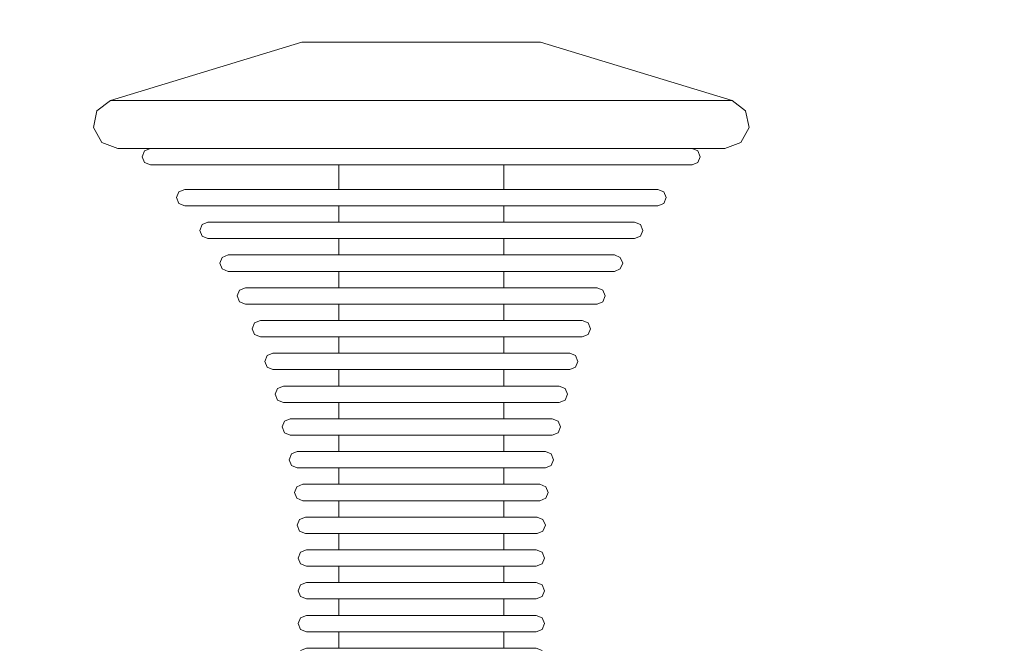
# Model space of a CAD drawing. Units: millimetres. Extents: x 3317 to 15493, y 739 to 13507.
# Drawn here: x 11712 to 11832, y 4617 to 4694 of the extents above; entities that cross this region are included whole.
import ezdxf

# ---------------------------------------------------------------- set-up
doc = ezdxf.new("R2010")
doc.units = ezdxf.units.MM
doc.layers.add('Dimensions', color=7, linetype='Continuous')
doc.styles.get("Standard").update_dxf_attribs({"font": 'arial.ttf'})
doc.dimstyles.new('Leikkiset keinu', dxfattribs={"dimtxt": 150, "dimasz": 2.5, "dimexe": 0.06, "dimexo": 0.625, "dimtad": 0, "dimtih": 1, "dimtoh": 1, "dimdec": 0, "dimtxsty": 'Standard', "dimcen": 2.5, "dimadec": 0, "dimazin": 0, "dimtfac": 1, "dimtmove": 0, "dimatfit": 3, "dimfxl": 1, "dimarcsym": 0})

# ---------------------------------------------------------------- blocks, each defined once
blk = doc.blocks.new('*D4')
at = {"layer": 'Defpoints', "color": 0, "transparency": 16777216}
for p in [(7007.41, 10676.97), (13775.15, 10676.97), (13020.81, 3535.82)]:
    blk.add_point(p, dxfattribs=at)
at = {"layer": 'Dimensions', "color": 0, "lineweight": -2, "transparency": 16777216}
for p, q in [((7008.04, 10676.97), (13775.21, 10676.97)), ((13775.15, 10674.47), (13775.15, 7183.61)), ((13775.15, 3538.32), (13775.15, 7029.19)), ((13021.43, 3535.82), (13775.21, 3535.82))]:
    blk.add_line(p, q, dxfattribs=at)
at = {"layer": 'Dimensions', "color": 0, "transparency": 16777216}
for points in [[(13774.73, 10674.47), (13775.57, 10674.47), (13775.15, 10676.97)], [(13774.73, 3538.32), (13775.57, 3538.32), (13775.15, 3535.82)]]:
    blk.add_solid(points, dxfattribs=at)
at = {"layer": 'Dimensions', "color": 0, "transparency": 16777216, "insert": (13775.15, 7106.4), "char_height": 150, "attachment_point": 5}
blk.add_mtext('7140', dxfattribs=at)
blk = doc.blocks.new('*D5')
at = {"layer": 'Defpoints', "color": 0, "transparency": 16777216}
for p in [(5317.15, 4805.2), (13030.73, 3592.82), (5317.15, 1359.52)]:
    blk.add_point(p, dxfattribs=at)
at = {"layer": 'Dimensions', "color": 0, "lineweight": -2, "transparency": 16777216}
for p, q in [((5317.15, 4804.58), (5317.15, 1359.46)), ((13030.73, 3592.19), (13030.73, 1359.46)), ((5319.65, 1359.52), (8950.21, 1359.52)), ((13028.23, 1359.52), (9397.67, 1359.52))]:
    blk.add_line(p, q, dxfattribs=at)
at = {"layer": 'Dimensions', "color": 0, "transparency": 16777216}
for points in [[(5319.65, 1359.93), (5319.65, 1359.1), (5317.15, 1359.52)], [(13028.23, 1359.93), (13028.23, 1359.1), (13030.73, 1359.52)]]:
    blk.add_solid(points, dxfattribs=at)
at = {"layer": 'Dimensions', "color": 0, "transparency": 16777216, "insert": (9173.94, 1359.52), "char_height": 150, "attachment_point": 5}
blk.add_mtext('7710', dxfattribs=at)
blk = doc.blocks.new('*D8')
at = {"layer": 'Defpoints', "color": 0, "transparency": 16777216}
for p in [(3317.15, 5081.84), (14730.73, 4040.98), (14730.73, 837.44)]:
    blk.add_point(p, dxfattribs=at)
at = {"layer": 'Dimensions', "color": 0, "lineweight": -2, "transparency": 16777216}
for p, q in [((3317.15, 5081.22), (3317.15, 837.38)), ((14730.73, 4040.36), (14730.73, 837.38)), ((3319.65, 837.44), (8748.44, 837.44)), ((14728.23, 837.44), (9299.45, 837.44))]:
    blk.add_line(p, q, dxfattribs=at)
at = {"layer": 'Dimensions', "color": 0, "transparency": 16777216}
for points in [[(3319.65, 837.86), (3319.65, 837.02), (3317.15, 837.44)], [(14728.23, 837.86), (14728.23, 837.02), (14730.73, 837.44)]]:
    blk.add_solid(points, dxfattribs=at)
at = {"layer": 'Dimensions', "color": 0, "transparency": 16777216, "insert": (9023.94, 837.44), "char_height": 150, "attachment_point": 5}
blk.add_mtext('11414', dxfattribs=at)
blk = doc.blocks.new('*D9')
at = {"layer": 'Defpoints', "color": 0, "transparency": 16777216}
for p in [(6263.32, 12352.3), (13730.73, 1840.98), (15208.94, 1840.98)]:
    blk.add_point(p, dxfattribs=at)
at = {"layer": 'Dimensions', "color": 0, "lineweight": -2, "transparency": 16777216}
for p, q in [((6263.95, 12352.3), (15209, 12352.3)), ((15208.94, 12349.8), (15208.94, 7173.85)), ((15208.94, 1843.48), (15208.94, 7019.43)), ((13731.36, 1840.98), (15209, 1840.98))]:
    blk.add_line(p, q, dxfattribs=at)
at = {"layer": 'Dimensions', "color": 0, "transparency": 16777216}
for points in [[(15208.52, 12349.8), (15209.36, 12349.8), (15208.94, 12352.3)], [(15208.52, 1843.48), (15209.36, 1843.48), (15208.94, 1840.98)]]:
    blk.add_solid(points, dxfattribs=at)
at = {"layer": 'Dimensions', "color": 0, "transparency": 16777216, "insert": (15208.94, 7096.64), "char_height": 150, "attachment_point": 5}
blk.add_mtext('10511', dxfattribs=at)

msp = doc.modelspace()

# ---------------------------------------------------------------- linework, layer by layer
at = {"linetype": 'ByBlock', "lineweight": 13}
for p, q in [((11722.78, 4683.69), (11746.15, 4690.82)), ((11746.15, 4690.82), (11746.59, 4690.82)), ((11746.59, 4690.82), (11747.47, 4690.82)), ((11747.47, 4690.82), (11748.74, 4690.82)), ((11748.74, 4690.82), (11750.38, 4690.82)), ((11750.38, 4690.82), (11752.34, 4690.82)), ((11752.34, 4690.82), (11754.55, 4690.82)), ((11754.55, 4690.82), (11756.94, 4690.82)), ((11756.94, 4690.82), (11759.46, 4690.82)), ((11759.46, 4690.82), (11762.01, 4690.82)), ((11762.01, 4690.82), (11764.52, 4690.82)), ((11764.52, 4690.82), (11766.92, 4690.82)), ((11766.92, 4690.82), (11769.13, 4690.82)), ((11769.13, 4690.82), (11771.08, 4690.82)), ((11771.08, 4690.82), (11772.72, 4690.82)), ((11772.72, 4690.82), (11774, 4690.82)), ((11774, 4690.82), (11774.87, 4690.82)), ((11774.87, 4690.82), (11775.31, 4690.82)), ((11798.69, 4683.69), (11775.31, 4690.82)), ((11721.11, 4682.42), (11722.78, 4683.69)), ((11722.78, 4683.69), (11723.93, 4683.69)), ((11723.93, 4683.69), (11726.2, 4683.69)), ((11726.2, 4683.69), (11729.52, 4683.69)), ((11729.52, 4683.69), (11733.79, 4683.69)), ((11733.79, 4683.69), (11738.88, 4683.69)), ((11738.88, 4683.69), (11744.63, 4683.69)), ((11744.63, 4683.69), (11750.87, 4683.69)), ((11750.87, 4683.69), (11757.41, 4683.69)), ((11757.41, 4683.69), (11764.05, 4683.69)), ((11764.05, 4683.69), (11770.59, 4683.69)), ((11770.59, 4683.69), (11776.83, 4683.69)), ((11776.83, 4683.69), (11782.59, 4683.69)), ((11782.59, 4683.69), (11787.67, 4683.69)), ((11787.67, 4683.69), (11791.94, 4683.69)), ((11791.94, 4683.69), (11795.26, 4683.69)), ((11795.26, 4683.69), (11797.53, 4683.69)), ((11797.53, 4683.69), (11798.69, 4683.69)), ((11800.35, 4682.42), (11798.69, 4683.69)), ((11720.68, 4680.38), (11721.11, 4682.42)), ((11800.78, 4680.38), (11800.35, 4682.42)), ((11721.69, 4678.55), (11720.68, 4680.38)), ((11799.77, 4678.55), (11800.78, 4680.38)), ((11723.65, 4677.82), (11721.69, 4678.55)), ((11723.65, 4677.82), (11724.78, 4677.82)), ((11724.78, 4677.82), (11727, 4677.82)), ((11726.65, 4676.82), (11726.94, 4677.53)), ((11726.94, 4677.53), (11727.65, 4677.82)), ((11727, 4677.82), (11730.24, 4677.82)), ((11730.24, 4677.82), (11734.41, 4677.82)), ((11734.41, 4677.82), (11739.38, 4677.82)), ((11739.38, 4677.82), (11745, 4677.82)), ((11745, 4677.82), (11751.1, 4677.82)), ((11751.1, 4677.82), (11757.49, 4677.82)), ((11757.49, 4677.82), (11763.98, 4677.82)), ((11763.98, 4677.82), (11770.37, 4677.82)), ((11770.37, 4677.82), (11776.46, 4677.82)), ((11776.46, 4677.82), (11782.08, 4677.82)), ((11782.08, 4677.82), (11787.05, 4677.82)), ((11787.05, 4677.82), (11791.22, 4677.82)), ((11791.22, 4677.82), (11794.47, 4677.82)), ((11794.52, 4677.53), (11793.81, 4677.82)), ((11794.47, 4677.82), (11796.69, 4677.82)), ((11794.81, 4676.82), (11794.52, 4677.53)), ((11796.69, 4677.82), (11797.81, 4677.82)), ((11797.81, 4677.82), (11799.77, 4678.55)), ((11726.94, 4676.11), (11726.65, 4676.82)), ((11794.52, 4676.11), (11794.81, 4676.82)), ((11727.65, 4675.82), (11726.94, 4676.11)), ((11727.65, 4675.82), (11728.66, 4675.82)), ((11728.66, 4675.82), (11730.64, 4675.82)), ((11730.64, 4675.82), (11733.53, 4675.82)), ((11733.53, 4675.82), (11737.25, 4675.82)), ((11737.25, 4675.82), (11741.68, 4675.82)), ((11741.68, 4675.82), (11746.7, 4675.82)), ((11746.7, 4675.82), (11752.14, 4675.82)), ((11750.65, 4672.82), (11750.65, 4675.82)), ((11752.14, 4675.82), (11757.84, 4675.82)), ((11757.84, 4675.82), (11763.63, 4675.82)), ((11763.63, 4675.82), (11769.33, 4675.82)), ((11769.33, 4675.82), (11774.77, 4675.82)), ((11770.81, 4672.82), (11770.81, 4675.82)), ((11774.77, 4675.82), (11779.78, 4675.82)), ((11779.78, 4675.82), (11784.21, 4675.82)), ((11784.21, 4675.82), (11787.93, 4675.82)), ((11787.93, 4675.82), (11790.83, 4675.82)), ((11790.83, 4675.82), (11792.81, 4675.82)), ((11792.81, 4675.82), (11793.81, 4675.82)), ((11793.81, 4675.82), (11794.52, 4676.11)), ((11731.12, 4672.53), (11731.83, 4672.82)), ((11731.83, 4672.82), (11732.71, 4672.82)), ((11732.71, 4672.82), (11734.44, 4672.82)), ((11734.44, 4672.82), (11736.97, 4672.82)), ((11736.97, 4672.82), (11740.22, 4672.82)), ((11740.22, 4672.82), (11744.09, 4672.82)), ((11744.09, 4672.82), (11748.47, 4672.82)), ((11748.47, 4672.82), (11753.22, 4672.82)), ((11753.22, 4672.82), (11758.2, 4672.82)), ((11758.2, 4672.82), (11763.26, 4672.82)), ((11763.26, 4672.82), (11768.24, 4672.82)), ((11768.24, 4672.82), (11772.99, 4672.82)), ((11772.99, 4672.82), (11777.37, 4672.82)), ((11777.37, 4672.82), (11781.25, 4672.82)), ((11781.25, 4672.82), (11784.5, 4672.82)), ((11784.5, 4672.82), (11787.03, 4672.82)), ((11787.03, 4672.82), (11788.76, 4672.82)), ((11788.76, 4672.82), (11789.63, 4672.82)), ((11790.34, 4672.53), (11789.63, 4672.82)), ((11730.83, 4671.82), (11731.12, 4672.53)), ((11731.12, 4671.11), (11730.83, 4671.82)), ((11790.63, 4671.82), (11790.34, 4672.53)), ((11790.34, 4671.11), (11790.63, 4671.82)), ((11731.83, 4670.82), (11731.12, 4671.11)), ((11731.83, 4670.82), (11732.71, 4670.82)), ((11732.71, 4670.82), (11734.44, 4670.82)), ((11734.44, 4670.82), (11736.97, 4670.82)), ((11736.97, 4670.82), (11740.22, 4670.82)), ((11740.22, 4670.82), (11744.09, 4670.82)), ((11744.09, 4670.82), (11748.47, 4670.82)), ((11748.47, 4670.82), (11753.22, 4670.82)), ((11750.65, 4668.82), (11750.65, 4670.82)), ((11753.22, 4670.82), (11758.2, 4670.82)), ((11758.2, 4670.82), (11763.26, 4670.82)), ((11763.26, 4670.82), (11768.24, 4670.82)), ((11768.24, 4670.82), (11772.99, 4670.82)), ((11770.81, 4668.82), (11770.81, 4670.82)), ((11772.99, 4670.82), (11777.37, 4670.82)), ((11777.37, 4670.82), (11781.25, 4670.82)), ((11781.25, 4670.82), (11784.5, 4670.82)), ((11784.5, 4670.82), (11787.03, 4670.82)), ((11787.03, 4670.82), (11788.76, 4670.82)), ((11788.76, 4670.82), (11789.63, 4670.82)), ((11789.63, 4670.82), (11790.34, 4671.11)), ((11733.67, 4667.82), (11733.96, 4668.53)), ((11733.96, 4667.11), (11733.67, 4667.82)), ((11733.96, 4668.53), (11734.67, 4668.82)), ((11734.67, 4668.82), (11735.46, 4668.82)), ((11735.46, 4668.82), (11737.02, 4668.82)), ((11737.02, 4668.82), (11739.3, 4668.82)), ((11739.3, 4668.82), (11742.23, 4668.82)), ((11742.23, 4668.82), (11745.73, 4668.82)), ((11745.73, 4668.82), (11749.68, 4668.82)), ((11749.68, 4668.82), (11753.96, 4668.82)), ((11753.96, 4668.82), (11758.45, 4668.82)), ((11758.45, 4668.82), (11763.01, 4668.82)), ((11763.01, 4668.82), (11767.5, 4668.82)), ((11767.5, 4668.82), (11771.79, 4668.82)), ((11771.79, 4668.82), (11775.74, 4668.82)), ((11775.74, 4668.82), (11779.23, 4668.82)), ((11779.23, 4668.82), (11782.16, 4668.82)), ((11782.16, 4668.82), (11784.44, 4668.82)), ((11784.44, 4668.82), (11786, 4668.82)), ((11786, 4668.82), (11786.79, 4668.82)), ((11787.5, 4668.53), (11786.79, 4668.82)), ((11787.79, 4667.82), (11787.5, 4668.53)), ((11787.5, 4667.11), (11787.79, 4667.82)), ((11734.67, 4666.82), (11733.96, 4667.11)), ((11734.67, 4666.82), (11735.46, 4666.82)), ((11735.46, 4666.82), (11737.02, 4666.82)), ((11737.02, 4666.82), (11739.3, 4666.82)), ((11739.3, 4666.82), (11742.23, 4666.82)), ((11742.23, 4666.82), (11745.73, 4666.82)), ((11745.73, 4666.82), (11749.68, 4666.82)), ((11749.68, 4666.82), (11753.96, 4666.82)), ((11750.65, 4664.82), (11750.65, 4666.82)), ((11753.96, 4666.82), (11758.45, 4666.82)), ((11758.45, 4666.82), (11763.01, 4666.82)), ((11763.01, 4666.82), (11767.5, 4666.82)), ((11767.5, 4666.82), (11771.79, 4666.82)), ((11770.81, 4664.82), (11770.81, 4666.82)), ((11771.79, 4666.82), (11775.74, 4666.82)), ((11775.74, 4666.82), (11779.23, 4666.82)), ((11779.23, 4666.82), (11782.16, 4666.82)), ((11782.16, 4666.82), (11784.44, 4666.82)), ((11784.44, 4666.82), (11786, 4666.82)), ((11786, 4666.82), (11786.79, 4666.82)), ((11786.79, 4666.82), (11787.5, 4667.11)), ((11736.13, 4663.82), (11736.42, 4664.53)), ((11736.42, 4664.53), (11737.13, 4664.82)), ((11737.13, 4664.82), (11737.85, 4664.82)), ((11737.85, 4664.82), (11739.26, 4664.82)), ((11739.26, 4664.82), (11741.32, 4664.82)), ((11741.32, 4664.82), (11743.98, 4664.82)), ((11743.98, 4664.82), (11747.14, 4664.82)), ((11747.14, 4664.82), (11750.72, 4664.82)), ((11750.72, 4664.82), (11754.6, 4664.82)), ((11754.6, 4664.82), (11758.67, 4664.82)), ((11758.67, 4664.82), (11762.8, 4664.82)), ((11762.8, 4664.82), (11766.86, 4664.82)), ((11766.86, 4664.82), (11770.74, 4664.82)), ((11770.74, 4664.82), (11774.32, 4664.82)), ((11774.32, 4664.82), (11777.48, 4664.82)), ((11777.48, 4664.82), (11780.14, 4664.82)), ((11780.14, 4664.82), (11782.2, 4664.82)), ((11782.2, 4664.82), (11783.62, 4664.82)), ((11783.62, 4664.82), (11784.33, 4664.82)), ((11785.04, 4664.53), (11784.33, 4664.82)), ((11785.33, 4663.82), (11785.04, 4664.53)), ((11736.42, 4663.11), (11736.13, 4663.82)), ((11737.13, 4662.82), (11736.42, 4663.11)), ((11784.33, 4662.82), (11785.04, 4663.11)), ((11785.04, 4663.11), (11785.33, 4663.82)), ((11737.13, 4662.82), (11737.85, 4662.82)), ((11737.85, 4662.82), (11739.26, 4662.82)), ((11739.26, 4662.82), (11741.32, 4662.82)), ((11741.32, 4662.82), (11743.98, 4662.82)), ((11743.98, 4662.82), (11747.14, 4662.82)), ((11747.14, 4662.82), (11750.72, 4662.82)), ((11750.65, 4660.82), (11750.65, 4662.82)), ((11750.72, 4662.82), (11754.6, 4662.82)), ((11754.6, 4662.82), (11758.67, 4662.82)), ((11758.67, 4662.82), (11762.8, 4662.82)), ((11762.8, 4662.82), (11766.86, 4662.82)), ((11766.86, 4662.82), (11770.74, 4662.82)), ((11770.74, 4662.82), (11774.32, 4662.82)), ((11770.81, 4660.82), (11770.81, 4662.82)), ((11774.32, 4662.82), (11777.48, 4662.82)), ((11777.48, 4662.82), (11780.14, 4662.82)), ((11780.14, 4662.82), (11782.2, 4662.82)), ((11782.2, 4662.82), (11783.62, 4662.82)), ((11783.62, 4662.82), (11784.33, 4662.82)), ((11738.25, 4659.82), (11738.54, 4660.53)), ((11738.54, 4660.53), (11739.25, 4660.82)), ((11739.25, 4660.82), (11739.9, 4660.82)), ((11739.9, 4660.82), (11741.19, 4660.82)), ((11741.19, 4660.82), (11743.07, 4660.82)), ((11743.07, 4660.82), (11745.48, 4660.82)), ((11745.48, 4660.82), (11748.36, 4660.82)), ((11748.36, 4660.82), (11751.62, 4660.82)), ((11751.62, 4660.82), (11755.15, 4660.82)), ((11755.15, 4660.82), (11758.85, 4660.82)), ((11758.85, 4660.82), (11762.61, 4660.82)), ((11762.61, 4660.82), (11766.31, 4660.82)), ((11766.31, 4660.82), (11769.84, 4660.82)), ((11769.84, 4660.82), (11773.1, 4660.82)), ((11773.1, 4660.82), (11775.98, 4660.82)), ((11775.98, 4660.82), (11778.39, 4660.82)), ((11778.39, 4660.82), (11780.27, 4660.82)), ((11780.27, 4660.82), (11781.56, 4660.82)), ((11781.56, 4660.82), (11782.21, 4660.82)), ((11782.92, 4660.53), (11782.21, 4660.82)), ((11783.21, 4659.82), (11782.92, 4660.53)), ((11738.54, 4659.11), (11738.25, 4659.82)), ((11782.92, 4659.11), (11783.21, 4659.82)), ((11739.25, 4658.82), (11738.54, 4659.11)), ((11739.25, 4658.82), (11739.9, 4658.82)), ((11739.9, 4658.82), (11741.19, 4658.82)), ((11741.19, 4658.82), (11743.07, 4658.82)), ((11743.07, 4658.82), (11745.48, 4658.82)), ((11745.48, 4658.82), (11748.36, 4658.82)), ((11748.36, 4658.82), (11751.62, 4658.82)), ((11750.65, 4656.82), (11750.65, 4658.82)), ((11751.62, 4658.82), (11755.15, 4658.82)), ((11755.15, 4658.82), (11758.85, 4658.82)), ((11758.85, 4658.82), (11762.61, 4658.82)), ((11762.61, 4658.82), (11766.31, 4658.82)), ((11766.31, 4658.82), (11769.84, 4658.82)), ((11769.84, 4658.82), (11773.1, 4658.82)), ((11770.81, 4656.82), (11770.81, 4658.82)), ((11773.1, 4658.82), (11775.98, 4658.82)), ((11775.98, 4658.82), (11778.39, 4658.82)), ((11778.39, 4658.82), (11780.27, 4658.82)), ((11780.27, 4658.82), (11781.56, 4658.82)), ((11781.56, 4658.82), (11782.21, 4658.82)), ((11782.21, 4658.82), (11782.92, 4659.11)), ((11740.07, 4655.82), (11740.36, 4656.53)), ((11740.36, 4655.11), (11740.07, 4655.82)), ((11740.36, 4656.53), (11741.07, 4656.82)), ((11741.07, 4656.82), (11741.67, 4656.82)), ((11741.67, 4656.82), (11742.84, 4656.82)), ((11742.84, 4656.82), (11744.56, 4656.82)), ((11744.56, 4656.82), (11746.77, 4656.82)), ((11746.77, 4656.82), (11749.41, 4656.82)), ((11749.41, 4656.82), (11752.39, 4656.82)), ((11752.39, 4656.82), (11755.62, 4656.82)), ((11755.62, 4656.82), (11759.01, 4656.82)), ((11759.01, 4656.82), (11762.45, 4656.82)), ((11762.45, 4656.82), (11765.84, 4656.82)), ((11765.84, 4656.82), (11769.07, 4656.82)), ((11769.07, 4656.82), (11772.05, 4656.82)), ((11772.05, 4656.82), (11774.69, 4656.82)), ((11774.69, 4656.82), (11776.9, 4656.82)), ((11776.9, 4656.82), (11778.62, 4656.82)), ((11778.62, 4656.82), (11779.8, 4656.82)), ((11779.8, 4656.82), (11780.39, 4656.82)), ((11781.1, 4656.53), (11780.39, 4656.82)), ((11781.39, 4655.82), (11781.1, 4656.53)), ((11781.1, 4655.11), (11781.39, 4655.82)), ((11741.07, 4654.82), (11740.36, 4655.11)), ((11741.07, 4654.82), (11741.67, 4654.82)), ((11741.67, 4654.82), (11742.84, 4654.82)), ((11742.84, 4654.82), (11744.56, 4654.82)), ((11744.56, 4654.82), (11746.77, 4654.82)), ((11746.77, 4654.82), (11749.41, 4654.82)), ((11749.41, 4654.82), (11752.39, 4654.82)), ((11750.65, 4652.82), (11750.65, 4654.82)), ((11752.39, 4654.82), (11755.62, 4654.82)), ((11755.62, 4654.82), (11759.01, 4654.82)), ((11759.01, 4654.82), (11762.45, 4654.82)), ((11762.45, 4654.82), (11765.84, 4654.82)), ((11765.84, 4654.82), (11769.07, 4654.82)), ((11769.07, 4654.82), (11772.05, 4654.82)), ((11770.81, 4652.82), (11770.81, 4654.82)), ((11772.05, 4654.82), (11774.69, 4654.82)), ((11774.69, 4654.82), (11776.9, 4654.82)), ((11776.9, 4654.82), (11778.62, 4654.82)), ((11778.62, 4654.82), (11779.8, 4654.82)), ((11779.8, 4654.82), (11780.39, 4654.82)), ((11780.39, 4654.82), (11781.1, 4655.11)), ((11741.6, 4651.82), (11741.9, 4652.53)), ((11741.9, 4652.53), (11742.6, 4652.82)), ((11742.6, 4652.82), (11743.15, 4652.82)), ((11743.15, 4652.82), (11744.24, 4652.82)), ((11744.24, 4652.82), (11745.83, 4652.82)), ((11745.83, 4652.82), (11747.86, 4652.82)), ((11747.86, 4652.82), (11750.29, 4652.82)), ((11750.29, 4652.82), (11753.04, 4652.82)), ((11753.04, 4652.82), (11756.02, 4652.82)), ((11756.02, 4652.82), (11759.15, 4652.82)), ((11759.15, 4652.82), (11762.32, 4652.82)), ((11762.32, 4652.82), (11765.44, 4652.82)), ((11765.44, 4652.82), (11768.42, 4652.82)), ((11768.42, 4652.82), (11771.17, 4652.82)), ((11771.17, 4652.82), (11773.6, 4652.82)), ((11773.6, 4652.82), (11775.64, 4652.82)), ((11775.64, 4652.82), (11777.22, 4652.82)), ((11777.22, 4652.82), (11778.31, 4652.82)), ((11778.31, 4652.82), (11778.86, 4652.82)), ((11779.57, 4652.53), (11778.86, 4652.82)), ((11779.86, 4651.82), (11779.57, 4652.53)), ((11741.9, 4651.11), (11741.6, 4651.82)), ((11742.6, 4650.82), (11741.9, 4651.11)), ((11778.86, 4650.82), (11779.57, 4651.11)), ((11779.57, 4651.11), (11779.86, 4651.82)), ((11742.6, 4650.82), (11743.15, 4650.82)), ((11743.15, 4650.82), (11744.24, 4650.82)), ((11744.24, 4650.82), (11745.83, 4650.82)), ((11745.83, 4650.82), (11747.86, 4650.82)), ((11747.86, 4650.82), (11750.29, 4650.82)), ((11750.29, 4650.82), (11753.04, 4650.82)), ((11750.65, 4648.82), (11750.65, 4650.82)), ((11753.04, 4650.82), (11756.02, 4650.82)), ((11756.02, 4650.82), (11759.15, 4650.82)), ((11759.15, 4650.82), (11762.32, 4650.82)), ((11762.32, 4650.82), (11765.44, 4650.82)), ((11765.44, 4650.82), (11768.42, 4650.82)), ((11768.42, 4650.82), (11771.17, 4650.82)), ((11770.81, 4648.82), (11770.81, 4650.82)), ((11771.17, 4650.82), (11773.6, 4650.82)), ((11773.6, 4650.82), (11775.64, 4650.82)), ((11775.64, 4650.82), (11777.22, 4650.82)), ((11777.22, 4650.82), (11778.31, 4650.82)), ((11778.31, 4650.82), (11778.86, 4650.82)), ((11742.88, 4647.82), (11743.17, 4648.53)), ((11743.17, 4648.53), (11743.88, 4648.82)), ((11743.88, 4648.82), (11744.39, 4648.82)), ((11744.39, 4648.82), (11745.4, 4648.82)), ((11745.4, 4648.82), (11746.87, 4648.82)), ((11746.87, 4648.82), (11748.77, 4648.82)), ((11748.77, 4648.82), (11751.03, 4648.82)), ((11751.03, 4648.82), (11753.58, 4648.82)), ((11753.58, 4648.82), (11756.35, 4648.82)), ((11756.35, 4648.82), (11759.26, 4648.82)), ((11759.26, 4648.82), (11762.21, 4648.82)), ((11762.21, 4648.82), (11765.11, 4648.82)), ((11765.11, 4648.82), (11767.88, 4648.82)), ((11767.88, 4648.82), (11770.44, 4648.82)), ((11770.44, 4648.82), (11772.7, 4648.82)), ((11772.7, 4648.82), (11774.59, 4648.82)), ((11774.59, 4648.82), (11776.07, 4648.82)), ((11776.07, 4648.82), (11777.07, 4648.82)), ((11777.07, 4648.82), (11777.59, 4648.82)), ((11778.29, 4648.53), (11777.59, 4648.82)), ((11778.59, 4647.82), (11778.29, 4648.53)), ((11743.17, 4647.11), (11742.88, 4647.82)), ((11778.29, 4647.11), (11778.59, 4647.82)), ((11743.88, 4646.82), (11743.17, 4647.11)), ((11743.88, 4646.82), (11744.39, 4646.82)), ((11744.39, 4646.82), (11745.4, 4646.82)), ((11745.4, 4646.82), (11746.87, 4646.82)), ((11746.87, 4646.82), (11748.77, 4646.82)), ((11748.77, 4646.82), (11751.03, 4646.82)), ((11750.65, 4644.82), (11750.65, 4646.82)), ((11751.03, 4646.82), (11753.58, 4646.82)), ((11753.58, 4646.82), (11756.35, 4646.82)), ((11756.35, 4646.82), (11759.26, 4646.82)), ((11759.26, 4646.82), (11762.21, 4646.82)), ((11762.21, 4646.82), (11765.11, 4646.82)), ((11765.11, 4646.82), (11767.88, 4646.82)), ((11767.88, 4646.82), (11770.44, 4646.82)), ((11770.44, 4646.82), (11772.7, 4646.82)), ((11770.81, 4644.82), (11770.81, 4646.82)), ((11772.7, 4646.82), (11774.59, 4646.82)), ((11774.59, 4646.82), (11776.07, 4646.82)), ((11776.07, 4646.82), (11777.07, 4646.82)), ((11777.07, 4646.82), (11777.59, 4646.82)), ((11777.59, 4646.82), (11778.29, 4647.11)), ((11743.73, 4643.82), (11744.03, 4644.53)), ((11744.03, 4643.11), (11743.73, 4643.82)), ((11744.03, 4644.53), (11744.73, 4644.82)), ((11744.73, 4644.82), (11745.22, 4644.82)), ((11745.22, 4644.82), (11746.18, 4644.82)), ((11746.18, 4644.82), (11747.58, 4644.82)), ((11747.58, 4644.82), (11749.38, 4644.82)), ((11749.38, 4644.82), (11751.52, 4644.82)), ((11751.52, 4644.82), (11753.94, 4644.82)), ((11753.94, 4644.82), (11756.58, 4644.82)), ((11756.58, 4644.82), (11759.33, 4644.82)), ((11759.33, 4644.82), (11762.13, 4644.82)), ((11762.13, 4644.82), (11764.89, 4644.82)), ((11764.89, 4644.82), (11767.52, 4644.82)), ((11767.52, 4644.82), (11769.94, 4644.82)), ((11769.94, 4644.82), (11772.09, 4644.82)), ((11772.09, 4644.82), (11773.89, 4644.82)), ((11773.89, 4644.82), (11775.29, 4644.82)), ((11775.29, 4644.82), (11776.24, 4644.82)), ((11776.24, 4644.82), (11776.73, 4644.82)), ((11777.44, 4644.53), (11776.73, 4644.82)), ((11777.73, 4643.82), (11777.44, 4644.53)), ((11777.44, 4643.11), (11777.73, 4643.82)), ((11744.73, 4642.82), (11744.03, 4643.11)), ((11744.73, 4642.82), (11745.22, 4642.82)), ((11745.22, 4642.82), (11746.18, 4642.82)), ((11746.18, 4642.82), (11747.58, 4642.82)), ((11747.58, 4642.82), (11749.38, 4642.82)), ((11749.38, 4642.82), (11751.52, 4642.82)), ((11750.65, 4640.82), (11750.65, 4642.82)), ((11751.52, 4642.82), (11753.94, 4642.82)), ((11753.94, 4642.82), (11756.58, 4642.82)), ((11756.58, 4642.82), (11759.33, 4642.82)), ((11759.33, 4642.82), (11762.13, 4642.82)), ((11762.13, 4642.82), (11764.89, 4642.82)), ((11764.89, 4642.82), (11767.52, 4642.82)), ((11767.52, 4642.82), (11769.94, 4642.82)), ((11769.94, 4642.82), (11772.09, 4642.82)), ((11770.81, 4640.82), (11770.81, 4642.82)), ((11772.09, 4642.82), (11773.89, 4642.82)), ((11773.89, 4642.82), (11775.29, 4642.82)), ((11775.29, 4642.82), (11776.24, 4642.82)), ((11776.24, 4642.82), (11776.73, 4642.82)), ((11776.73, 4642.82), (11777.44, 4643.11)), ((11744.58, 4639.82), (11744.87, 4640.53)), ((11744.87, 4640.53), (11745.58, 4640.82)), ((11745.58, 4640.82), (11746.04, 4640.82)), ((11746.04, 4640.82), (11746.94, 4640.82)), ((11746.94, 4640.82), (11748.27, 4640.82)), ((11748.27, 4640.82), (11749.97, 4640.82)), ((11749.97, 4640.82), (11752.01, 4640.82)), ((11752.01, 4640.82), (11754.3, 4640.82)), ((11754.3, 4640.82), (11756.79, 4640.82)), ((11756.79, 4640.82), (11759.41, 4640.82)), ((11759.41, 4640.82), (11762.06, 4640.82)), ((11762.06, 4640.82), (11764.67, 4640.82)), ((11764.67, 4640.82), (11767.16, 4640.82)), ((11767.16, 4640.82), (11769.46, 4640.82)), ((11769.46, 4640.82), (11771.49, 4640.82)), ((11771.49, 4640.82), (11773.19, 4640.82)), ((11773.19, 4640.82), (11774.52, 4640.82)), ((11774.52, 4640.82), (11775.43, 4640.82)), ((11775.43, 4640.82), (11775.89, 4640.82)), ((11776.59, 4640.53), (11775.89, 4640.82)), ((11776.89, 4639.82), (11776.59, 4640.53)), ((11744.87, 4639.11), (11744.58, 4639.82)), ((11745.58, 4638.82), (11744.87, 4639.11)), ((11775.89, 4638.82), (11776.59, 4639.11)), ((11776.59, 4639.11), (11776.89, 4639.82)), ((11745.58, 4638.82), (11746.04, 4638.82)), ((11746.04, 4638.82), (11746.94, 4638.82)), ((11746.94, 4638.82), (11748.27, 4638.82)), ((11748.27, 4638.82), (11749.97, 4638.82)), ((11749.97, 4638.82), (11752.01, 4638.82)), ((11750.65, 4636.82), (11750.65, 4638.82)), ((11752.01, 4638.82), (11754.3, 4638.82)), ((11754.3, 4638.82), (11756.79, 4638.82)), ((11756.79, 4638.82), (11759.41, 4638.82)), ((11759.41, 4638.82), (11762.06, 4638.82)), ((11762.06, 4638.82), (11764.67, 4638.82)), ((11764.67, 4638.82), (11767.16, 4638.82)), ((11767.16, 4638.82), (11769.46, 4638.82)), ((11769.46, 4638.82), (11771.49, 4638.82)), ((11770.81, 4636.82), (11770.81, 4638.82)), ((11771.49, 4638.82), (11773.19, 4638.82)), ((11773.19, 4638.82), (11774.52, 4638.82)), ((11774.52, 4638.82), (11775.43, 4638.82)), ((11775.43, 4638.82), (11775.89, 4638.82)), ((11745.24, 4635.82), (11745.54, 4636.53)), ((11745.54, 4636.53), (11746.24, 4636.82)), ((11746.24, 4636.82), (11746.68, 4636.82)), ((11746.68, 4636.82), (11747.55, 4636.82)), ((11747.55, 4636.82), (11748.82, 4636.82)), ((11748.82, 4636.82), (11750.45, 4636.82)), ((11750.45, 4636.82), (11752.39, 4636.82)), ((11752.39, 4636.82), (11754.59, 4636.82)), ((11754.59, 4636.82), (11756.97, 4636.82)), ((11756.97, 4636.82), (11759.46, 4636.82)), ((11759.46, 4636.82), (11762, 4636.82)), ((11762, 4636.82), (11764.5, 4636.82)), ((11764.5, 4636.82), (11766.88, 4636.82)), ((11766.88, 4636.82), (11769.07, 4636.82)), ((11769.07, 4636.82), (11771.01, 4636.82)), ((11771.01, 4636.82), (11772.64, 4636.82)), ((11772.64, 4636.82), (11773.91, 4636.82)), ((11773.91, 4636.82), (11774.78, 4636.82)), ((11774.78, 4636.82), (11775.22, 4636.82)), ((11775.93, 4636.53), (11775.22, 4636.82)), ((11776.22, 4635.82), (11775.93, 4636.53)), ((11745.54, 4635.11), (11745.24, 4635.82)), ((11775.93, 4635.11), (11776.22, 4635.82)), ((11746.24, 4634.82), (11745.54, 4635.11)), ((11746.24, 4634.82), (11746.68, 4634.82)), ((11746.68, 4634.82), (11747.55, 4634.82)), ((11747.55, 4634.82), (11748.82, 4634.82)), ((11748.82, 4634.82), (11750.45, 4634.82)), ((11750.45, 4634.82), (11752.39, 4634.82)), ((11750.65, 4632.82), (11750.65, 4634.82)), ((11752.39, 4634.82), (11754.59, 4634.82)), ((11754.59, 4634.82), (11756.97, 4634.82)), ((11756.97, 4634.82), (11759.46, 4634.82)), ((11759.46, 4634.82), (11762, 4634.82)), ((11762, 4634.82), (11764.5, 4634.82)), ((11764.5, 4634.82), (11766.88, 4634.82)), ((11766.88, 4634.82), (11769.07, 4634.82)), ((11769.07, 4634.82), (11771.01, 4634.82)), ((11770.81, 4632.82), (11770.81, 4634.82)), ((11771.01, 4634.82), (11772.64, 4634.82)), ((11772.64, 4634.82), (11773.91, 4634.82)), ((11773.91, 4634.82), (11774.78, 4634.82)), ((11774.78, 4634.82), (11775.22, 4634.82)), ((11775.22, 4634.82), (11775.93, 4635.11)), ((11745.58, 4631.82), (11745.87, 4632.53)), ((11745.87, 4631.11), (11745.58, 4631.82)), ((11745.87, 4632.53), (11746.58, 4632.82)), ((11746.58, 4632.82), (11747.01, 4632.82)), ((11747.01, 4632.82), (11747.85, 4632.82)), ((11747.85, 4632.82), (11749.09, 4632.82)), ((11749.09, 4632.82), (11750.68, 4632.82)), ((11750.68, 4632.82), (11752.58, 4632.82)), ((11752.58, 4632.82), (11754.73, 4632.82)), ((11754.73, 4632.82), (11757.05, 4632.82)), ((11757.05, 4632.82), (11759.49, 4632.82)), ((11759.49, 4632.82), (11761.97, 4632.82)), ((11761.97, 4632.82), (11764.41, 4632.82)), ((11764.41, 4632.82), (11766.74, 4632.82)), ((11766.74, 4632.82), (11768.88, 4632.82)), ((11768.88, 4632.82), (11770.78, 4632.82)), ((11770.78, 4632.82), (11772.37, 4632.82)), ((11772.37, 4632.82), (11773.61, 4632.82)), ((11773.61, 4632.82), (11774.46, 4632.82)), ((11774.46, 4632.82), (11774.89, 4632.82)), ((11775.59, 4632.53), (11774.89, 4632.82)), ((11775.89, 4631.82), (11775.59, 4632.53)), ((11775.59, 4631.11), (11775.89, 4631.82)), ((11746.58, 4630.82), (11745.87, 4631.11)), ((11746.58, 4630.82), (11747.01, 4630.82)), ((11747.01, 4630.82), (11747.85, 4630.82)), ((11747.85, 4630.82), (11749.09, 4630.82)), ((11749.09, 4630.82), (11750.68, 4630.82)), ((11750.65, 4628.82), (11750.65, 4630.82)), ((11750.68, 4630.82), (11752.58, 4630.82)), ((11752.58, 4630.82), (11754.73, 4630.82)), ((11754.73, 4630.82), (11757.05, 4630.82)), ((11757.05, 4630.82), (11759.49, 4630.82)), ((11759.49, 4630.82), (11761.97, 4630.82)), ((11761.97, 4630.82), (11764.41, 4630.82)), ((11764.41, 4630.82), (11766.74, 4630.82)), ((11766.74, 4630.82), (11768.88, 4630.82)), ((11768.88, 4630.82), (11770.78, 4630.82)), ((11770.78, 4630.82), (11772.37, 4630.82)), ((11770.81, 4628.82), (11770.81, 4630.82)), ((11772.37, 4630.82), (11773.61, 4630.82)), ((11773.61, 4630.82), (11774.46, 4630.82)), ((11774.46, 4630.82), (11774.89, 4630.82)), ((11774.89, 4630.82), (11775.59, 4631.11)), ((11745.69, 4627.82), (11745.98, 4628.53)), ((11745.98, 4628.53), (11746.69, 4628.82)), ((11746.69, 4628.82), (11747.11, 4628.82)), ((11747.11, 4628.82), (11747.95, 4628.82)), ((11747.95, 4628.82), (11749.18, 4628.82)), ((11749.18, 4628.82), (11750.76, 4628.82)), ((11750.76, 4628.82), (11752.64, 4628.82)), ((11752.64, 4628.82), (11754.77, 4628.82)), ((11754.77, 4628.82), (11757.08, 4628.82)), ((11757.08, 4628.82), (11759.5, 4628.82)), ((11759.5, 4628.82), (11761.96, 4628.82)), ((11761.96, 4628.82), (11764.38, 4628.82)), ((11764.38, 4628.82), (11766.69, 4628.82)), ((11766.69, 4628.82), (11768.82, 4628.82)), ((11768.82, 4628.82), (11770.7, 4628.82)), ((11770.7, 4628.82), (11772.28, 4628.82)), ((11772.28, 4628.82), (11773.51, 4628.82)), ((11773.51, 4628.82), (11774.35, 4628.82)), ((11774.35, 4628.82), (11774.78, 4628.82)), ((11775.48, 4628.53), (11774.78, 4628.82)), ((11775.78, 4627.82), (11775.48, 4628.53)), ((11745.98, 4627.11), (11745.69, 4627.82)), ((11746.69, 4626.82), (11745.98, 4627.11)), ((11774.78, 4626.82), (11775.48, 4627.11)), ((11775.48, 4627.11), (11775.78, 4627.82)), ((11746.69, 4626.82), (11747.11, 4626.82)), ((11747.11, 4626.82), (11747.95, 4626.82)), ((11747.95, 4626.82), (11749.18, 4626.82)), ((11749.18, 4626.82), (11750.76, 4626.82)), ((11750.65, 4624.82), (11750.65, 4626.82)), ((11750.76, 4626.82), (11752.64, 4626.82)), ((11752.64, 4626.82), (11754.77, 4626.82)), ((11754.77, 4626.82), (11757.08, 4626.82)), ((11757.08, 4626.82), (11759.5, 4626.82)), ((11759.5, 4626.82), (11761.96, 4626.82)), ((11761.96, 4626.82), (11764.38, 4626.82)), ((11764.38, 4626.82), (11766.69, 4626.82)), ((11766.69, 4626.82), (11768.82, 4626.82)), ((11768.82, 4626.82), (11770.7, 4626.82)), ((11770.7, 4626.82), (11772.28, 4626.82)), ((11770.81, 4624.82), (11770.81, 4626.82)), ((11772.28, 4626.82), (11773.51, 4626.82)), ((11773.51, 4626.82), (11774.35, 4626.82)), ((11774.35, 4626.82), (11774.78, 4626.82)), ((11745.69, 4623.82), (11745.98, 4624.53)), ((11745.98, 4624.53), (11746.69, 4624.82)), ((11746.69, 4624.82), (11747.11, 4624.82)), ((11747.11, 4624.82), (11747.95, 4624.82)), ((11747.95, 4624.82), (11749.18, 4624.82)), ((11749.18, 4624.82), (11750.76, 4624.82)), ((11750.76, 4624.82), (11752.64, 4624.82)), ((11752.64, 4624.82), (11754.77, 4624.82)), ((11754.77, 4624.82), (11757.08, 4624.82)), ((11757.08, 4624.82), (11759.5, 4624.82)), ((11759.5, 4624.82), (11761.96, 4624.82)), ((11761.96, 4624.82), (11764.38, 4624.82)), ((11764.38, 4624.82), (11766.69, 4624.82)), ((11766.69, 4624.82), (11768.82, 4624.82)), ((11768.82, 4624.82), (11770.7, 4624.82)), ((11770.7, 4624.82), (11772.28, 4624.82)), ((11772.28, 4624.82), (11773.51, 4624.82)), ((11773.51, 4624.82), (11774.35, 4624.82)), ((11774.35, 4624.82), (11774.78, 4624.82)), ((11775.48, 4624.53), (11774.78, 4624.82)), ((11775.78, 4623.82), (11775.48, 4624.53)), ((11745.98, 4623.11), (11745.69, 4623.82)), ((11775.48, 4623.11), (11775.78, 4623.82)), ((11746.69, 4622.82), (11745.98, 4623.11)), ((11746.69, 4622.82), (11747.11, 4622.82)), ((11747.11, 4622.82), (11747.95, 4622.82)), ((11747.95, 4622.82), (11749.18, 4622.82)), ((11749.18, 4622.82), (11750.76, 4622.82)), ((11750.65, 4620.82), (11750.65, 4622.82)), ((11750.76, 4622.82), (11752.64, 4622.82)), ((11752.64, 4622.82), (11754.77, 4622.82)), ((11754.77, 4622.82), (11757.08, 4622.82)), ((11757.08, 4622.82), (11759.5, 4622.82)), ((11759.5, 4622.82), (11761.96, 4622.82)), ((11761.96, 4622.82), (11764.38, 4622.82)), ((11764.38, 4622.82), (11766.69, 4622.82)), ((11766.69, 4622.82), (11768.82, 4622.82)), ((11768.82, 4622.82), (11770.7, 4622.82)), ((11770.7, 4622.82), (11772.28, 4622.82)), ((11770.81, 4620.82), (11770.81, 4622.82)), ((11772.28, 4622.82), (11773.51, 4622.82)), ((11773.51, 4622.82), (11774.35, 4622.82)), ((11774.35, 4622.82), (11774.78, 4622.82)), ((11774.78, 4622.82), (11775.48, 4623.11)), ((11745.69, 4619.82), (11745.98, 4620.53)), ((11745.98, 4619.11), (11745.69, 4619.82)), ((11745.98, 4620.53), (11746.69, 4620.82)), ((11746.69, 4620.82), (11747.11, 4620.82)), ((11747.11, 4620.82), (11747.95, 4620.82)), ((11747.95, 4620.82), (11749.18, 4620.82)), ((11749.18, 4620.82), (11750.76, 4620.82)), ((11750.76, 4620.82), (11752.64, 4620.82)), ((11752.64, 4620.82), (11754.77, 4620.82)), ((11754.77, 4620.82), (11757.08, 4620.82)), ((11757.08, 4620.82), (11759.5, 4620.82)), ((11759.5, 4620.82), (11761.96, 4620.82)), ((11761.96, 4620.82), (11764.38, 4620.82)), ((11764.38, 4620.82), (11766.69, 4620.82)), ((11766.69, 4620.82), (11768.82, 4620.82)), ((11768.82, 4620.82), (11770.7, 4620.82)), ((11770.7, 4620.82), (11772.28, 4620.82)), ((11772.28, 4620.82), (11773.51, 4620.82)), ((11773.51, 4620.82), (11774.35, 4620.82)), ((11774.35, 4620.82), (11774.78, 4620.82)), ((11775.48, 4620.53), (11774.78, 4620.82)), ((11775.78, 4619.82), (11775.48, 4620.53)), ((11775.48, 4619.11), (11775.78, 4619.82)), ((11746.69, 4618.82), (11745.98, 4619.11)), ((11746.69, 4618.82), (11747.11, 4618.82)), ((11747.11, 4618.82), (11747.95, 4618.82)), ((11747.95, 4618.82), (11749.18, 4618.82)), ((11749.18, 4618.82), (11750.76, 4618.82)), ((11750.65, 4616.82), (11750.65, 4618.82)), ((11750.76, 4618.82), (11752.64, 4618.82)), ((11752.64, 4618.82), (11754.77, 4618.82)), ((11754.77, 4618.82), (11757.08, 4618.82)), ((11757.08, 4618.82), (11759.5, 4618.82)), ((11759.5, 4618.82), (11761.96, 4618.82)), ((11761.96, 4618.82), (11764.38, 4618.82)), ((11764.38, 4618.82), (11766.69, 4618.82)), ((11766.69, 4618.82), (11768.82, 4618.82)), ((11768.82, 4618.82), (11770.7, 4618.82)), ((11770.7, 4618.82), (11772.28, 4618.82)), ((11770.81, 4616.82), (11770.81, 4618.82)), ((11772.28, 4618.82), (11773.51, 4618.82)), ((11773.51, 4618.82), (11774.35, 4618.82)), ((11774.35, 4618.82), (11774.78, 4618.82)), ((11774.78, 4618.82), (11775.48, 4619.11)), ((11745.98, 4616.53), (11746.69, 4616.82)), ((11746.69, 4616.82), (11747.11, 4616.82)), ((11747.11, 4616.82), (11747.95, 4616.82)), ((11747.95, 4616.82), (11749.18, 4616.82)), ((11749.18, 4616.82), (11750.76, 4616.82)), ((11750.76, 4616.82), (11752.64, 4616.82)), ((11752.64, 4616.82), (11754.77, 4616.82)), ((11754.77, 4616.82), (11757.08, 4616.82)), ((11757.08, 4616.82), (11759.5, 4616.82)), ((11759.5, 4616.82), (11761.96, 4616.82)), ((11761.96, 4616.82), (11764.38, 4616.82)), ((11764.38, 4616.82), (11766.69, 4616.82)), ((11766.69, 4616.82), (11768.82, 4616.82)), ((11768.82, 4616.82), (11770.7, 4616.82)), ((11770.7, 4616.82), (11772.28, 4616.82)), ((11772.28, 4616.82), (11773.51, 4616.82)), ((11773.51, 4616.82), (11774.35, 4616.82)), ((11774.35, 4616.82), (11774.78, 4616.82)), ((11775.48, 4616.53), (11774.78, 4616.82))]:
    msp.add_line(p, q, dxfattribs=at)

# ---------------------------------------------------------------- dimensions: what is measured, and where the dimension line sits
at = {"layer": 'Dimensions'}
dim = msp.add_linear_dim(base=(15208.94, 1840.98), p1=(6263.32, 12352.3), p2=(13730.73, 1840.98), angle=90, dimstyle='Leikkiset keinu', dxfattribs=at)
dim.commit()
dim.dimension.update_dxf_attribs({"geometry": '*D9', "text_midpoint": (15208.94, 7096.64)})
dim = msp.add_linear_dim(base=(13775.15, 10676.97), p1=(13020.81, 3535.82), p2=(7007.41, 10676.97), angle=90, text='7140', dimstyle='Leikkiset keinu', dxfattribs=at)
dim.commit()
dim.dimension.update_dxf_attribs({"geometry": '*D4', "text_midpoint": (13775.15, 7106.4)})
dim = msp.add_linear_dim(base=(14730.73, 837.44), p1=(3317.15, 5081.84), p2=(14730.73, 4040.98), dimstyle='Leikkiset keinu', dxfattribs=at)
dim.commit()
dim.dimension.update_dxf_attribs({"geometry": '*D8', "text_midpoint": (9023.94, 837.44)})
dim = msp.add_linear_dim(base=(5317.15, 1359.52), p1=(13030.73, 3592.82), p2=(5317.15, 4805.2), text='7710', dimstyle='Leikkiset keinu', dxfattribs=at)
dim.commit()
dim.dimension.update_dxf_attribs({"geometry": '*D5', "text_midpoint": (9173.94, 1359.52)})

doc.saveas('drawing.dxf')
